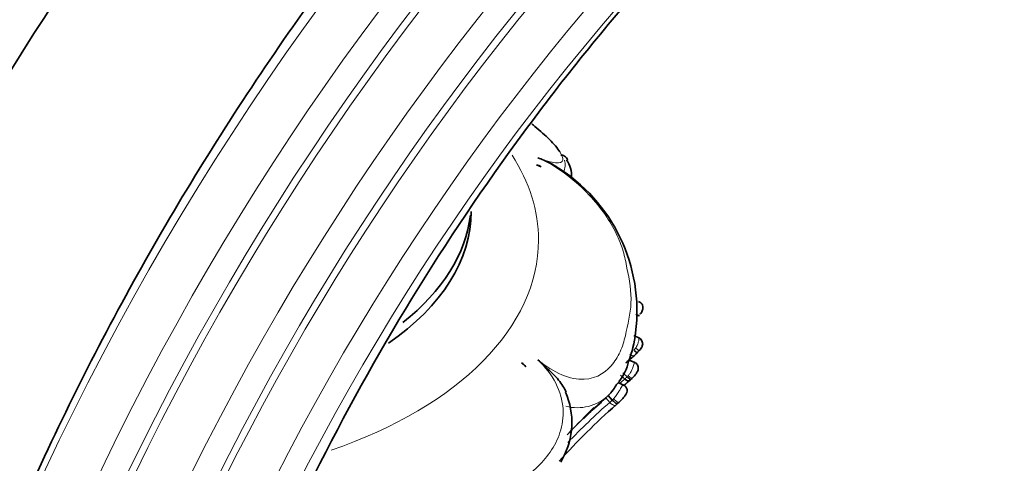
# Model space of a CAD drawing. Units: millimetres. Extents: x 0 to 1739, y 0 to 2363.
# Drawn here: x 202 to 265, y 717 to 746 of the extents above; entities that cross this region are included whole.
import ezdxf
from ezdxf import colors
from ezdxf.entities.mleader import LeaderData, LeaderLine
from ezdxf.math import Vec2, Vec3

# ---------------------------------------------------------------- set-up
doc = ezdxf.new("R2010")
doc.units = ezdxf.units.MM
doc.layers.add('DV7_Défaut', color=7, linetype='Continuous')
doc.layers.add('Défaut', color=7, linetype='Continuous')

# ---------------------------------------------------------------- blocks, each defined once
blk = doc.blocks.new('_DOT')
at = {"color": 0}
blk.add_line((0, 0), (-1, 0), dxfattribs=at)
at = {"color": 0, "const_width": 0.333}
blk.add_lwpolyline([(-0.1665, 0, 1), (0.1665, 0, 1)], format="xyb", close=True, dxfattribs=at)
blk = doc.blocks.new('SE6')
at = {"layer": 'DV7_Défaut', "color": 7, "linetype": 'Continuous', "lineweight": 35}
for p, q in [((235.471, 735.998), (235.168, 736.119)), ((240.667, 731.28), (240.627, 731.28)), ((241.834, 724.914), (241.468, 725.088)), ((241.812, 724.127), (241.709, 724.013)), ((234.493, 723.069), (234.201, 723.333)), ((241.535, 723.352), (241.166, 723.509)), ((240.747, 722.676), (241.033, 722.421)), ((240.831, 721.877), (240.482, 722.043)), ((239.814, 721.21), (239.647, 721.062)), ((239.814, 721.21), (240.076, 720.918)), ((240.512, 720.781), (240.422, 720.7)), ((236.74, 716.898), (236.851, 717.126))]:
    blk.add_line(p, q, dxfattribs=at)
at = {"layer": 'DV7_Défaut', "color": 7, "linetype": 'Continuous', "lineweight": 18}
for p, q in [((240.595, 722.536), (240.882, 722.281)), ((239.647, 721.062), (239.909, 720.77))]:
    blk.add_line(p, q, dxfattribs=at)
at = {"layer": 'DV7_Défaut', "color": 7, "linetype": 'Continuous', "lineweight": 35}
for centre, radius, start, end in [((235.094, 735.499), 0.625, 52.94041, 83.20379), ((230.702, 726.666), 10.967, 352.70536, 58.56355), ((235.699, 735.432), 1.738, 355.5811, 35.60142), ((234.056, 726.129), 7.573, 338.98092, 353.51276), ((270.548, 691.257), 43.627, 131.65211, 132.70432), ((240.277, 725.272), 1.907, 312.00273, 317.78714), ((233.604, 722.38), 1.126, 37.80207, 57.93963), ((238.011, 724.085), 3.185, 321.53552, 347.80807), ((240.57, 723.304), 1.245, 311.26827, 326.47607), ((269.112, 689.8), 42.76, 130.68199, 131.40921), ((232.691, 719.466), 4.773, 330.64183, 24.26963), ((238.018, 723.394), 3.613, 313.67006, 324.57865), ((240.634, 721.524), 0.4, 316.37311, 65.15544), ((268.657, 688.122), 43.893, 131.37015, 135.8807), ((245.164, 713.395), 9.384, 128.01938, 137.71271), ((232.74, 729.157), 11.425, 311.57745, 312.25193), ((268.524, 688.454), 42.772, 131.25115, 138.19111)]:
    blk.add_arc(centre, radius, start, end, dxfattribs=at)
at = {"layer": 'DV7_Défaut', "color": 7, "linetype": 'Continuous', "lineweight": 18}
for centre, radius, start, end in [((240.066, 725.31), 1.83, 320.07684, 325.79206), ((269.171, 689.475), 43.319, 130.77138, 131.32692), ((238.27, 725.266), 3.966, 311.19153, 314.16047), ((237.812, 723.377), 2.95, 255.47715, 312.7531), ((268.428, 688.3), 43.216, 131.29294, 136.27232), ((269.171, 689.475), 43.319, 134.36474, 137.39426)]:
    blk.add_arc(centre, radius, start, end, dxfattribs=at)
for centre, major_axis, ratio, start_param, end_param in [((263.465, 699.584), (-52.894, -91.615), 0.57735, 3.930152, 5.199265), ((264.879, 698.767), (-51.48, -89.166), 0.57735, 3.929586, 5.200655), ((265.586, 698.359), (-50.773, -87.941), 0.57735, 3.92929, 5.201379), ((265.586, 698.359), (-50.394, -87.285), 0.57735, 3.929128, 5.201775), ((267.001, 697.543), (-48.98, -84.835), 0.57735, 3.928502, 5.203308), ((267.708, 697.134), (-48.273, -83.611), 0.57735, 3.928175, 5.204108), ((267.708, 697.134), (-47.894, -82.955), 0.57735, 3.927996, 5.204547), ((268.886, 696.454), (-46.55, -80.627), 0.57735, 3.927338, 5.20616), ((269.476, 696.114), (-45.878, -79.464), 0.57735, 3.926994, 5.207002), ((207.952, 731.264), (27.349, 0), 0.57735, 0, 0.355132), ((207.952, 731.264), (27.349, 0), 0.57735, 5.247161, 6.283185), ((241.517, 724.369), (-0.304, 0.26), 0.067614, 1.833949, 3.16544), ((241.113, 722.637), (-0.28, 0.285), 0.272988, 1.807637, 3.417429), ((240.24, 721.074), (-0.268, 0.297), 0.264277, 1.567839, 3.195007)]:
    blk.add_ellipse(centre, major_axis=major_axis, ratio=ratio, start_param=start_param, end_param=end_param, dxfattribs=at)
at = {"layer": 'DV7_Défaut', "color": 7, "linetype": 'Continuous', "lineweight": 35}
for centre, major_axis, ratio, start_param, end_param in [((207.952, 733.114), (-23, 0), 0.57735, 2.44606, 3.141593), ((207.952, 733.114), (-23, 0), 0.57735, 2.44606, 3.141593), ((207.952, 733.764), (23, 0), 0.57735, 5.653296, 6.216079), ((241.517, 724.369), (-0.304, 0.26), 0.067614, 3.16544, 3.450593)]:
    blk.add_ellipse(centre, major_axis=major_axis, ratio=ratio, start_param=start_param, end_param=end_param, dxfattribs=at)
for points, knots in [([(242.651, 798.932), (238.629, 796.56), (234.655, 793.847), (228.766, 789.285), (226.814, 787.682), (222.936, 784.308), (221.002, 782.53), (215.315, 777.009), (211.659, 773.07), (204.613, 764.69), (201.198, 760.21), (194.84, 750.989), (191.878, 746.234), (187.753, 738.889), (186.432, 736.405), (183.899, 731.363), (182.687, 728.801), (179.283, 721.144), (177.299, 716.031), (173.886, 705.787), (172.451, 700.634), (171.326, 695.528)], [0, 0, 0, 0, 0.125, 0.125, 0.1875, 0.1875, 0.25, 0.25, 0.375, 0.375, 0.5, 0.5, 0.625, 0.625, 0.6875, 0.6875, 0.75, 0.75, 0.875, 0.875, 1, 1, 1, 1]), ([(240.965, 796.13), (240.185, 795.675), (237.921, 794.347), (233.696, 791.57), (228.664, 787.864), (223.652, 783.752), (218.742, 779.301), (213.943, 774.519), (209.282, 769.435), (204.78, 764.072), (200.459, 758.456), (196.34, 752.614), (192.442, 746.576), (188.785, 740.37), (185.386, 734.026), (182.261, 727.575), (179.427, 721.051), (176.892, 714.47), (174.692, 707.928), (172.962, 701.953), (172.161, 698.581), (171.787, 696.987)], [0, 0, 0, 0, 0.022975, 0.078328, 0.133678, 0.189016, 0.244341, 0.299653, 0.354953, 0.410243, 0.465525, 0.5208, 0.57607, 0.631339, 0.686608, 0.741879, 0.797154, 0.852435, 0.907726, 0.963027, 1, 1, 1, 1]), ([(263.158, 787.092), (259.135, 784.721), (255.161, 782.008), (249.272, 777.446), (247.32, 775.843), (243.442, 772.468), (241.508, 770.69), (235.821, 765.17), (232.165, 761.231), (225.119, 752.851), (221.704, 748.371), (215.346, 739.15), (212.384, 734.395), (208.259, 727.05), (206.938, 724.565), (204.405, 719.524), (203.193, 716.962), (199.789, 709.305), (197.805, 704.191), (194.392, 693.948), (192.957, 688.795), (191.832, 683.688)], [0, 0, 0, 0, 0.125, 0.125, 0.1875, 0.1875, 0.25, 0.25, 0.375, 0.375, 0.5, 0.5, 0.625, 0.625, 0.6875, 0.6875, 0.75, 0.75, 0.875, 0.875, 1, 1, 1, 1]), ([(211.417, 692.261), (213.736, 700.255), (216.9, 708.286), (224.709, 723.903), (229.226, 731.286), (236.925, 741.719), (239.621, 745.051), (245.155, 751.294), (248.01, 754.227), (253.897, 759.709), (256.944, 762.267), (263.03, 766.839), (266.09, 768.877), (269.168, 770.662)], [0, 0, 0, 0, 0.25, 0.25, 0.5, 0.5, 0.625, 0.625, 0.75, 0.75, 0.875, 0.875, 1, 1, 1, 1]), ([(236.687, 736.959), (236.532, 737.199), (236.291, 737.477), (235.74, 738.034), (235.422, 738.321), (235.008, 738.665), (234.939, 738.722), (234.868, 738.779)], [0, 0, 0, 0, 0.468238, 0.468238, 0.913296, 0.913296, 1, 1, 1, 1]), ([(235.268, 736.582), (235.517, 736.481), (235.766, 736.377), (236.15, 736.19), (236.292, 736.114), (236.427, 736.029)], [0, 0, 0, 0, 0.620638, 0.620638, 1, 1, 1, 1]), ([(237.198, 736.442), (237.189, 736.466), (237.154, 736.541), (237.067, 736.648), (236.927, 736.726), (236.811, 736.755), (236.756, 736.743), (236.75, 736.742)], [0, 0, 0, 0, 0.138238, 0.432753, 0.696986, 0.96892, 1, 1, 1, 1]), ([(241.871, 726.468), (241.895, 726.494), (241.95, 726.559), (242.011, 726.676), (242.049, 726.796), (242.063, 726.918), (242.038, 727.047), (241.966, 727.168), (241.872, 727.252), (241.803, 727.28), (241.769, 727.293)], [0, 0, 0, 0, 0.096091, 0.271727, 0.379417, 0.478828, 0.639596, 0.759601, 0.900069, 1, 1, 1, 1]), ([(241.793, 726.437), (241.819, 726.391), (241.812, 726.367), (241.738, 726.377), (241.67, 726.411), (241.592, 726.464)], [0, 0, 0, 0, 0.5, 0.5, 1, 1, 1, 1]), ([(241.815, 724.114), (241.849, 724.15), (241.908, 724.212), (241.973, 724.321), (242.023, 724.429), (242.047, 724.553), (242.025, 724.695), (241.951, 724.825), (241.865, 724.905), (241.811, 724.923), (241.802, 724.926)], [0, 0, 0, 0, 0.137995, 0.282732, 0.382706, 0.5167, 0.665135, 0.814752, 0.975286, 1, 1, 1, 1]), ([(241.709, 724.013), (241.724, 723.982), (241.707, 723.977), (241.618, 724.022), (241.547, 724.072), (241.469, 724.136)], [0, 0, 0, 0, 0.5, 0.5, 1, 1, 1, 1]), ([(235.268, 723.517), (235.518, 723.297), (235.767, 723.073), (236.246, 722.613), (236.478, 722.373), (236.777, 721.99), (236.868, 721.859), (237.001, 721.631), (237.049, 721.536), (237.088, 721.44)], [0, 0, 0, 0, 0.352158, 0.352158, 0.704316, 0.704316, 0.880395, 0.880395, 1, 1, 1, 1]), ([(241.168, 723.474), (241.17, 723.48), (241.171, 723.491), (241.171, 723.503), (241.167, 723.512), (241.154, 723.509), (241.124, 723.484), (241.064, 723.43), (240.993, 723.37), (240.945, 723.33)], [0, 0, 0, 0, 0.0757854, 0.153264, 0.2301647, 0.3839455, 0.5376841, 0.6921118, 1, 1, 1, 1]), ([(241.608, 722.617), (241.655, 722.685), (241.711, 722.775), (241.759, 722.929), (241.758, 723.063), (241.709, 723.197), (241.621, 723.306), (241.545, 723.341), (241.506, 723.358)], [0, 0, 0, 0, 0.257914, 0.390738, 0.550047, 0.703247, 0.86746, 1, 1, 1, 1]), ([(240.48, 722.044), (240.462, 722.049), (240.413, 722.002), (240.292, 721.834), (240.211, 721.699), (240.037, 721.448), (239.93, 721.313), (239.814, 721.21)], [0, 0, 0, 0, 0.306907, 0.306907, 0.653454, 0.653454, 1, 1, 1, 1]), ([(240.882, 722.281), (240.959, 722.213), (241.043, 722.167), (241.176, 722.147), (241.223, 722.173), (241.238, 722.227)], [0, 0, 0, 0, 0.5, 0.5, 1, 1, 1, 1]), ([(241.033, 722.421), (241.108, 722.35), (241.185, 722.297), (241.296, 722.258), (241.33, 722.272), (241.332, 722.314)], [0, 0, 0, 0, 0.5, 0.5, 1, 1, 1, 1]), ([(240.076, 720.918), (240.09, 720.903), (240.12, 720.871), (240.167, 720.826), (240.217, 720.782), (240.268, 720.743), (240.318, 720.711), (240.364, 720.691), (240.402, 720.685), (240.415, 720.695), (240.422, 720.7)], [0, 0, 0, 0, 0.096235, 0.200735, 0.313486, 0.434464, 0.563641, 0.700983, 0.846451, 1, 1, 1, 1])]:
    blk.add_open_spline(points, degree=3, knots=knots, dxfattribs=at)
blk.add_open_spline([(178.915, 689.189), (181.344, 699.646), (188.706, 721.106), (206.16, 751.747), (228.291, 777.791), (244.696, 790.363), (252.905, 795.14)], degree=3, dxfattribs=at)
at = {"layer": 'DV7_Défaut', "color": 7, "linetype": 'Continuous', "lineweight": 18}
for points, knots in [([(235.268, 736.582), (235.735, 736.406), (236.134, 736.289), (236.688, 736.232), (236.841, 736.295), (236.899, 736.56), (236.828, 736.744), (236.687, 736.959)], [0, 0, 0, 0, 0.3392227, 0.3392227, 0.6784454, 0.6784454, 1, 1, 1, 1]), ([(235.268, 723.517), (235.762, 723.112), (236.289, 722.774), (237.316, 722.339), (237.817, 722.244), (239.126, 722.312), (239.741, 722.772), (240.383, 723.626), (240.553, 723.948), (240.817, 724.626), (240.903, 724.991), (241.131, 726.073), (241.293, 726.73), (241.285, 728.195), (241.115, 729.002), (240.897, 730.094), (240.814, 730.452), (240.554, 731.201), (240.387, 731.585), (239.746, 732.78), (239.123, 733.655), (237.813, 734.942), (237.317, 735.36), (236.278, 736.082), (235.759, 736.37), (235.268, 736.582)], [0, 0, 0, 0, 0.0625, 0.0625, 0.125, 0.125, 0.25, 0.25, 0.3125, 0.3125, 0.375, 0.375, 0.5, 0.5, 0.625, 0.625, 0.6875, 0.6875, 0.75, 0.75, 0.875, 0.875, 0.9375, 0.9375, 1, 1, 1, 1]), ([(236.925, 735.653), (236.977, 735.775), (237.011, 735.902), (237.036, 736.163), (237.025, 736.294), (236.993, 736.412), (236.993, 736.414), (236.992, 736.416)], [0, 0, 0, 0, 0.495823, 0.495823, 0.991646, 0.991646, 1, 1, 1, 1]), ([(241.579, 724.281), (241.59, 724.297), (241.6, 724.312), (241.609, 724.328), (241.633, 724.365), (241.654, 724.404), (241.673, 724.444), (241.708, 724.516), (241.736, 724.593), (241.756, 724.662), (241.766, 724.696), (241.774, 724.729), (241.781, 724.759), (241.79, 724.796), (241.797, 724.829), (241.801, 724.855), (241.805, 724.878), (241.808, 724.896), (241.808, 724.908), (241.809, 724.921), (241.807, 724.928), (241.803, 724.929)], [0, 0, 0, 0, 0.057448, 0.057448, 0.057448, 0.194741, 0.194741, 0.194741, 0.4485494, 0.4485494, 0.4485494, 0.5705046, 0.5705046, 0.5705046, 0.7219381, 0.7219381, 0.7219381, 0.8551342, 0.8551342, 0.8551342, 1, 1, 1, 1]), ([(241.553, 723.855), (241.544, 723.799), (241.502, 723.77), (241.377, 723.781), (241.296, 723.821), (241.218, 723.884)], [0, 0, 0, 0, 0.5, 0.5, 1, 1, 1, 1]), ([(219.604, 713.597), (219.797, 713.273), (220.03, 712.97), (220.748, 712.254), (221.305, 711.907), (223.08, 711.239), (224.323, 711.259), (226.034, 711.551), (226.591, 711.7), (227.658, 712.062), (228.165, 712.287), (229.666, 712.957), (230.676, 713.336), (232.455, 714.378), (233.224, 715.039), (234.408, 715.897), (234.796, 716.183), (235.485, 716.83), (235.793, 717.178), (236.32, 717.943), (236.54, 718.361), (236.844, 719.297), (236.923, 719.808), (236.853, 720.891), (236.697, 721.469), (236.137, 722.559), (235.735, 723.075), (235.268, 723.517)], [0, 0, 0, 0, 0.038289, 0.038289, 0.102403, 0.102403, 0.230631, 0.230631, 0.294745, 0.294745, 0.358859, 0.358859, 0.487088, 0.487088, 0.615316, 0.615316, 0.67943, 0.67943, 0.743544, 0.743544, 0.807658, 0.807658, 0.871772, 0.871772, 0.935886, 0.935886, 1, 1, 1, 1]), ([(241.103, 722.496), (241.108, 722.502), (241.114, 722.508), (241.119, 722.514), (241.158, 722.56), (241.195, 722.61), (241.229, 722.663), (241.271, 722.728), (241.309, 722.798), (241.341, 722.869), (241.354, 722.898), (241.366, 722.927), (241.377, 722.956), (241.394, 722.999), (241.409, 723.041), (241.422, 723.081), (241.437, 723.128), (241.45, 723.173), (241.461, 723.212), (241.468, 723.236), (241.475, 723.259), (241.481, 723.278), (241.491, 723.31), (241.499, 723.334), (241.504, 723.348), (241.507, 723.358), (241.509, 723.363), (241.508, 723.363)], [0, 0, 0, 0, 0.020254, 0.020254, 0.020254, 0.169744, 0.169744, 0.169744, 0.355562, 0.355562, 0.355562, 0.431238, 0.431238, 0.431238, 0.541736, 0.541736, 0.541736, 0.671016, 0.671016, 0.671016, 0.751687, 0.751687, 0.751687, 0.891032, 0.891032, 0.891032, 1, 1, 1, 1]), ([(241.033, 722.421), (241.033, 722.421), (241.033, 722.421), (241.033, 722.421), (241.057, 722.445), (241.08, 722.47), (241.103, 722.496)], [0, 0, 0, 0, 0.000556, 0.000556, 0.000556, 1, 1, 1, 1]), ([(240.161, 721.004), (240.222, 721.067), (240.279, 721.137), (240.333, 721.21), (240.393, 721.292), (240.448, 721.382), (240.498, 721.468), (240.538, 721.537), (240.575, 721.605), (240.609, 721.667), (240.636, 721.713), (240.661, 721.757), (240.684, 721.791), (240.704, 721.821), (240.723, 721.844), (240.74, 721.861), (240.757, 721.878), (240.773, 721.888), (240.786, 721.891), (240.793, 721.893), (240.8, 721.892), (240.805, 721.889)], [0, 0, 0, 0, 0.193481, 0.193481, 0.193481, 0.412445, 0.412445, 0.412445, 0.586243, 0.586243, 0.586243, 0.718165, 0.718165, 0.718165, 0.828708, 0.828708, 0.828708, 0.938443, 0.938443, 0.938443, 1, 1, 1, 1]), ([(239.909, 720.77), (239.909, 720.77), (239.909, 720.77), (239.909, 720.77), (239.926, 720.785), (239.944, 720.801), (239.962, 720.817), (239.979, 720.832), (239.996, 720.847), (240.013, 720.862), (240.03, 720.877), (240.046, 720.891), (240.063, 720.906), (240.068, 720.91), (240.072, 720.914), (240.076, 720.918), (240.076, 720.918), (240.076, 720.918), (240.076, 720.918)], [0, 0, 0, 0, 0.000249, 0.000249, 0.000249, 0.32693, 0.32693, 0.32693, 0.632776, 0.632776, 0.632776, 0.925261, 0.925261, 0.925261, 0.999751, 0.999751, 0.999751, 1, 1, 1, 1]), ([(239.909, 720.77), (239.981, 720.69), (240.068, 720.626), (240.222, 720.567), (240.287, 720.572), (240.322, 720.61)], [0, 0, 0, 0, 0.5, 0.5, 1, 1, 1, 1]), ([(240.076, 720.918), (240.076, 720.918), (240.076, 720.918), (240.076, 720.918), (240.105, 720.946), (240.133, 720.975), (240.161, 721.004)], [0, 0, 0, 0, 0.000474, 0.000474, 0.000474, 1, 1, 1, 1])]:
    blk.add_open_spline(points, degree=3, knots=knots, dxfattribs=at)

msp = doc.modelspace()

# ---------------------------------------------------------------- block references
at = {"layer": 'Défaut'}
msp.add_blockref('SE6', (0, 0), dxfattribs=at)

# ---------------------------------------------------------------- leaders
at = {"layer": 'Défaut', "color": 7, "linetype": 'Continuous', "lineweight": 18}
ml = msp.add_multileader_mtext('Standard', dxfattribs=at)
ml.set_content('{\\pxsm0.9;\\fSolid Edge ISO|b1||i0||c0|p34;\\W1.;15/04/2014\\P}', color=256)
ml.set_leader_properties()
ml.set_arrow_properties(name='DOT')
ml.build(insert=Vec2(0, 0))
ml.multileader.update_dxf_attribs({"leader_type": 0, "dogleg_length": 0, "arrow_head_size": 12})
ctx = ml.context
ctx.base_point, ctx.char_height, ctx.arrow_head_size, ctx.landing_gap_size = Vec3(1230.059, 2356.182), 12, 12, 4.2
notes = []
notes.append((ctx, [(0, (0, 0, 0), (0, 0), (1, 0), 1, [])]))
ctx.mtext.insert = Vec3(1232.059, 2362.302)
ml = msp.add_multileader_mtext('Standard', dxfattribs=at)
ml.set_content('{\\pxsm0.9;\\fArial|b1||i0||c0|p34;\\W1.;1132SG\\P}', color=256)
ml.set_leader_properties()
ml.set_arrow_properties(name='DOT')
ml.build(insert=Vec2(0, 0))
ml.multileader.update_dxf_attribs({"leader_type": 0, "dogleg_length": 0, "arrow_head_size": 12})
ctx = ml.context
ctx.base_point, ctx.char_height, ctx.arrow_head_size, ctx.landing_gap_size = Vec3(510.932, 2356.002), 12, 12, 4.2
notes.append((ctx, [(0, (0, 0, 0), (0, 0), (1, 0), 1, [])]))
ctx.mtext.insert = Vec3(512.932, 2362.116)
for ctx, leaders in notes:
    for number, flags, end, landing, length, lines in leaders:
        leader = LeaderData()
        leader.index, (leader.has_last_leader_line, leader.has_dogleg_vector, leader.attachment_direction) = number, flags
        leader.last_leader_point, leader.dogleg_vector, leader.dogleg_length = Vec3(end), Vec3(landing), length
        for number, points, colour, breaks in lines:
            line = LeaderLine()
            line.index, line.vertices, line.color, line.breaks = number, Vec3.list(points), colors.encode_raw_color(colour), breaks
            leader.lines.append(line)
        ctx.leaders.append(leader)

doc.saveas('drawing.dxf')
